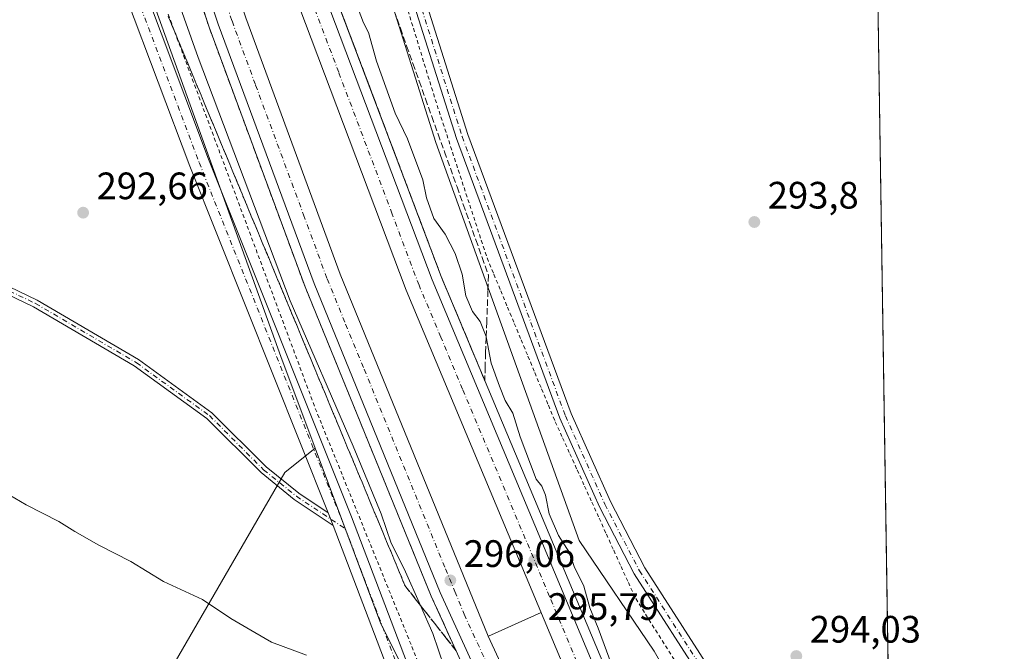
# Model space of a CAD drawing. Units: metres. Extents: x 604834 to 608307, y 4676011 to 4678376.
# Drawn here: x 608049 to 608307, y 4678045 to 4678210 of the extents above; entities that cross this region are included whole.
import ezdxf

# ---------------------------------------------------------------- set-up
doc = ezdxf.new("R2010")
doc.units = ezdxf.units.M
doc.header["$MEASUREMENT"] = 0
for name, pattern in [('DGN Style 2', [1.6480167562047852, 0.988810053722871, -0.6592067024819142]), ('DGN Style 3', [2.307223458686699, 1.648016756204785, -0.6592067024819142]), ('DGN Style 4', [2.6384748266838614, 1.318413404963828, -0.6592067024819142, 0.001648016756204785, -0.6592067024819142])]:
    doc.linetypes.add(name, pattern=pattern)
for name, color, linetype, lineweight in [('Alambrada', 7, 'DGN Style 2', 0), ('Arbolado forestal CxS', 92, 'Continuous', 0), ('Arcén (en calzada doble)', 91, 'Continuous', 13), ('Camino Cxs', 7, 'Continuous', 0), ('Camino eje', 30, 'DGN Style 4', 13), ('Carretera de calzada doble Cxs', 1, 'Continuous', 13), ('Carretera de calzada doble eje', 1, 'DGN Style 4', 0), ('Comarca CxS', 21, 'Continuous', 0), ('Comunidad Autónoma CxS', 142, 'Continuous', 0), ('Cultivos herbáceos CxS', 92, 'Continuous', 0), ('Cultivos leñosos CxS', 92, 'Continuous', 0), ('Curva de nivel normal', 30, 'Continuous', 0), ('Municipio CxS', 4, 'Continuous', 0), ('Núcleo urbano CxS', 7, 'Continuous', 0), ('Pista no pavimentada Cxs', 111, 'Continuous', 0), ('Pista no pavimentada eje', 91, 'DGN Style 4', 0), ('Provincia CxS', 1, 'Continuous', 0), ('Punto de cota en terreno', 7, 'Continuous', 0), ('Rótulo de punto de cota en terreno', 7, 'Continuous', 0), ('Talud superficial', 30, 'DGN Style 3', 0)]:
    doc.layers.add(name, color=color, linetype=linetype, lineweight=lineweight)
doc.styles.add('Style-Arial', font='txt')

# ---------------------------------------------------------------- blocks, each defined once
blk = doc.blocks.new('*U8')
at = {"layer": 'Cultivos herbáceos CxS', "color": 92, "linetype": 'Continuous', "lineweight": 0}
blk.add_polyline3d([(606519.5898000002, 4678349.5174, 296.9640999999974), (608026.7922, 4678372.362500001, 292.2347000000009), (608036.0571, 4678343.2283, 292.3242999999929), (608049.5509000003, 4678313.018300001, 292.9456000000064), (608058.7549000002, 4678287.0913, 293.1144000000059), (608068.0679000001, 4678257.785300001, 292.9308000000019), (608081.7873000001, 4678220.688100001, 293.0063999999985), (608117.2745000003, 4678122.047300001, 293.195200000002), (608126.2857999997, 4678097.959899999, 293.1581000000006), (608118.3161000004, 4678091.597100001, 293.1138000000064), (608066.6064999999, 4678002.2335, 296.9055999999982), (608057.2043000003, 4678009.2897, 297.2859999999928), (608007.2659, 4677920.1623, 290.8999999999942), (607992.8517000005, 4677894.436100001, 290.7428000000073), (607989.3866999998, 4677893.617500001, 290.7217999999993), (607965.5062999995, 4677887.967900001, 290.7128999999986), (607944.3465, 4677883.488100001, 290.6633000000002), (607913.9659000002, 4677875.1987, 290.770199999999)], dxfattribs=at)
blk = doc.blocks.new('*U9')
at = {"layer": 'Núcleo urbano CxS', "color": 7, "linetype": 'Continuous', "lineweight": 0}
blk.add_polyline3d([(608172.1586999996, 4677995.060900001, 296.4802000000054), (608143.5279000001, 4678051.871900001, 293.9758000000002), (608126.2857999997, 4678097.959899999, 293.1581000000006), (608117.2745000003, 4678122.047300001, 293.195200000002), (608081.7873000001, 4678220.688100001, 293.0063999999985), (608068.0679000001, 4678257.785300001, 292.9308000000019), (608058.7549000002, 4678287.0913, 293.1144000000059), (608049.5509000003, 4678313.018300001, 292.9456000000064), (608036.0571, 4678343.2283, 292.3242999999929), (608026.7922, 4678372.362500001, 292.2347000000009), (608083.3539000005, 4678373.219900001, 298.2209000000003), (608111.5875000004, 4678336.343900001, 293.1346000000049), (608112.5148999998, 4678335.132900001, 293.063599999994), (608122.8213000001, 4678293.577099999, 293.5853000000061), (608138.0647, 4678241.050899999, 293.6824999999953), (608157.8865, 4678178.189099999, 294.2973999999958), (608195.5239000004, 4678073.7741, 294.6116000000038), (608215.1977000004, 4678044.674699999, 294.4946000000054)], dxfattribs=at)
blk = doc.blocks.new('5PATER')
at = {"layer": 'Punto de cota en terreno', "linetype": 'Continuous', "lineweight": 0}
h = blk.add_hatch(color=51, dxfattribs=at)
edge = h.paths.add_edge_path()
edge.add_ellipse((0, 0), major_axis=(-0.1095731443231308, -0.1110710700762829), ratio=0.9994222409660322, start_angle=0, end_angle=360)

msp = doc.modelspace()

# ---------------------------------------------------------------- linework, layer by layer
at = {"layer": 'Alambrada', "color": 7, "linetype": 'DGN Style 2', "lineweight": 0}
for points in [[(608086.5689000003, 4678214.872099999, 293.7372999999934), (608088.2966999998, 4678210.2433, 293.7624000000069), (608090.0245000003, 4678205.614499999, 293.9216000000015), (608091.7525000004, 4678200.985900001, 293.8748999999953), (608093.4802999999, 4678196.357100001, 293.8215000000055), (608095.2083000002, 4678191.7283, 293.8672999999981), (608096.9360999997, 4678187.099500001, 293.7871000000014), (608098.6639, 4678182.470699999, 293.8445999999968), (608100.3919000002, 4678177.8419, 293.8502000000008), (608102.1196999997, 4678173.213099999, 293.7458999999944), (608103.8476999998, 4678168.5843, 293.812699999995), (608105.5755000003, 4678163.955499999, 293.8616000000038), (608107.3032999998, 4678159.3267, 293.75), (608109.0312999999, 4678154.697899999, 293.8892999999953), (608110.7591000004, 4678150.0691, 293.952099999995), (608112.4870999996, 4678145.440300001, 293.8353999999963), (608114.2149, 4678140.8115, 293.9860000000044), (608115.9426999995, 4678136.182700001, 293.978099999993), (608117.6706999998, 4678131.553900001, 293.8493000000017), (608119.3985000001, 4678126.9253, 293.9326000000001), (608121.1265000004, 4678122.296499999, 294.0329999999958), (608122.8542999999, 4678117.6677, 296.1655000000028), (608124.5821000002, 4678113.038899999, 300.1168999999936), (608126.3101000005, 4678108.4101, 300.2131999999983), (608128.1180999996, 4678103.9475, 298.4674999999988), (608129.9263000004, 4678099.4849, 299.9266999999964), (608131.7345000004, 4678095.022299999, 301.8831999999966), (608133.5427000001, 4678090.559699999, 299.2410999999993), (608135.3507000003, 4678086.097100001, 296.1245000000054), (608137.1589000003, 4678081.634500001, 299.6328000000067), (608138.9671, 4678077.171900001, 304.9676999999938), (608140.7753, 4678072.7093, 305.9942000000011), (608142.5833000002, 4678068.2467, 304.5170000000071), (608144.3914999999, 4678063.7841, 304.3752999999998), (608146.1996999999, 4678059.3215, 306.1530000000057), (608148.0078999996, 4678054.858899999, 303.6214999999939), (608149.8158999998, 4678050.396299999, 300.7948999999935), (608151.6240999997, 4678045.933700001, 303.1003999999957), (608153.4323000005, 4678041.471100001, 303.748900000006)], [(608150.6051000003, 4678212.780099999, 296.3148999999976), (608152.0361000003, 4678208.118100001, 295.7847000000039), (608153.4671, 4678203.4561, 297.1021999999939), (608154.8981, 4678198.7941, 299.1828999999998), (608156.3290999997, 4678194.132099999, 299.6456000000035), (608157.7600999996, 4678189.470100001, 300.4496999999974), (608159.2710999995, 4678184.847899999, 300.3485999999975), (608160.7823000001, 4678180.2257, 300.4533999999985), (608162.2933, 4678175.6033, 301.0144), (608163.8044999996, 4678170.981100001, 300.0703999999969), (608165.3157000003, 4678166.358899999, 298.6184000000067), (608166.8267000001, 4678161.7367, 298.1153000000049), (608168.3378999997, 4678157.114499999, 299.4853000000003), (608169.8488999996, 4678152.4923, 299.5141000000003), (608171.3601000002, 4678147.870100001, 299.9278000000049), (608173.1481, 4678143.574100001, 301.1974999999948), (608174.9360999997, 4678139.278100001, 300.3978999999963), (608176.7241000002, 4678134.982100001, 299.6735999999946), (608178.5120999999, 4678130.686100001, 299.7856000000029), (608180.3000999996, 4678126.390100001, 299.0458999999973), (608182.0881000003, 4678122.0941, 299.0699000000022), (608183.8761, 4678117.7981, 299.2510000000038), (608185.6640999997, 4678113.5021, 297.4775999999983), (608187.4521000005, 4678109.2061, 297.0265000000072), (608189.2401000002, 4678104.9101, 297.5739000000031), (608191.1583000004, 4678100.692700001, 296.6487000000052), (608193.0765000005, 4678096.475500001, 296.417300000001), (608194.9945, 4678092.258300001, 296.7983999999997), (608196.9127000002, 4678088.040899999, 295.5004000000045), (608198.8309000004, 4678083.8237, 295.1940999999933), (608200.7490999997, 4678079.6065, 296.2881000000052), (608202.6672999999, 4678075.3891, 297.1184000000067), (608204.5855, 4678071.171900001, 297.2792999999947), (608206.5037000002, 4678066.954500001, 296.897299999997), (608208.4219000004, 4678062.737299999, 299.0630999999994), (608210.3400999998, 4678058.520099999, 298.8417000000045), (608212.9338999996, 4678054.395099999, 299.6472000000067), (608215.5274999999, 4678050.270099999, 299.4444999999978), (608218.1212999999, 4678046.145099999, 299.8552999999956), (608220.7150999998, 4678042.020099999, 299.732600000003)]]:
    msp.add_polyline3d(points, dxfattribs=at)
at = {"layer": 'Arbolado forestal CxS', "color": 92, "linetype": 'Continuous', "lineweight": 0, "extrusion": (-5.620163397502762e-05, 0.003648663603624719, 0.9999933420254776), "elevation": 17329.82195515968, "flags": 128}
msp.add_lwpolyline([(608272.8962932142, 4678247.19217153), (608277.1760501971, 4677969.34812209)], dxfattribs=at)
at = {"layer": 'Arbolado forestal CxS', "color": 92, "linetype": 'Continuous', "lineweight": 0}
msp.add_polyline3d([(608245.7953000005, 4678297.585700001, 294.6517000000022), (608259.7074999996, 4678290.220899999, 294.7464000000036), (608272.8026000002, 4678284.3621, 295.0669000000053), (608277.6957, 4677966.691600001, 299.2332000000025), (608274.4183, 4677966.242699999, 299.3668999999936), (608257.8728, 4677962.3848, 299.9236999999994), (608239.4238999998, 4677999.6809, 298.0464000000065), (608222.5213000001, 4678031.864700001, 295.5997999999963), (608215.1977000004, 4678044.674699999, 294.4946000000054), (608195.5239000004, 4678073.7741, 294.6116000000038), (608157.8865, 4678178.189099999, 294.2973999999958), (608138.0647, 4678241.050899999, 293.6824999999953), (608122.8213000001, 4678293.577099999, 293.5853000000061), (608112.5148999998, 4678335.132900001, 293.063599999994), (608111.5875000004, 4678336.343900001, 293.1346000000049), (608115.6993000006, 4678343.1965, 293.1659999999974), (608127.8081, 4678344.061100001, 293.1649000000034), (608158.0795, 4678328.492500001, 293.296199999997), (608212.5683000004, 4678307.734099999, 293.5265999999974), (608245.4345000006, 4678297.354699999, 294.5975000000035)], close=True, dxfattribs=at)
msp.add_polyline3d([(608111.5875000004, 4678336.343900001, 293.1346000000049), (608112.5148999998, 4678335.132900001, 293.063599999994), (608122.8213000001, 4678293.577099999, 293.5853000000061), (608138.0647, 4678241.050899999, 293.6824999999953), (608157.8865, 4678178.189099999, 294.2973999999958), (608195.5239000004, 4678073.7741, 294.6116000000038), (608215.1977000004, 4678044.674699999, 294.4946000000054), (608222.5213000001, 4678031.864700001, 295.5997999999963), (608239.4238999998, 4677999.6809, 298.0464000000065), (608257.8728, 4677962.3848, 299.9236999999994)], dxfattribs=at)
at = {"layer": 'Arcén (en calzada doble)', "color": 91, "linetype": 'Continuous', "lineweight": 13, "extrusion": (-0.247157531762292, 0.555392929232336, 0.794009980196658), "elevation": 2448075.922158932, "flags": 128}
msp.add_lwpolyline([(-2457619.398960817, -3197048.406932078), (-2457604.223457713, -3197048.257566567), (-2457604.220553762, -3197048.257402068)], dxfattribs=at)
at = {"layer": 'Arcén (en calzada doble)', "color": 91, "linetype": 'Continuous', "lineweight": 13}
for points in [[(608046.1930000001, 4678372.6566, 298.5500000000029), (608046.3800999997, 4678371.970100001, 298.5531999999948), (608048.6300999997, 4678364.550100001, 298.469299999997), (608065.6700999998, 4678308.290100001, 297.7023000000045), (608098.4700999996, 4678208.370100001, 296.7694999999949), (608123.6401000004, 4678140.270099999, 296.3353999999963), (608156.7100999998, 4678059.140100001, 297.9012999999977), (608200.7600999996, 4677962.5601, 295.8350000000065), (608206.1801000005, 4677951.600099999, 297.4392999999982)], [(608081.6182000004, 4678373.193499999, 298.4878000000026), (608084.1001000004, 4678365.0801, 298.2958000000072), (608105.2901, 4678295.710100001, 296.9888000000064), (608131.2901, 4678217.3201, 296.6543999999994), (608159.3101000005, 4678143.040100001, 298.6389000000054), (608204.8701, 4678034.340100001, 296.733699999997), (608229.3400999998, 4677981.880100001, 295.3680000000023), (608236.9301000005, 4677966.630100001, 297.7171999999992)]]:
    msp.add_polyline3d(points, dxfattribs=at)
at = {"layer": 'Camino Cxs', "color": 7, "linetype": 'Continuous', "lineweight": 0, "extrusion": (-0.143997359586388, 0.3620878658280413, 0.9209544711071459), "elevation": 1606578.266811648, "flags": 128}
msp.add_lwpolyline([(-2293805.660739603, -3796264.656284933), (-2293805.660739603, -3796260.838184363)], dxfattribs=at)
at = {"layer": 'Camino Cxs', "color": 7, "linetype": 'Continuous', "lineweight": 0}
msp.add_polyline3d([(608129.7248999998, 4678080.9771, 294.2428999999975), (608131.0242999997, 4678077.7097, 295.7307000000001), (608120.7685000002, 4678084.5363, 293.3067000000011), (608112.0922999998, 4678091.5439, 293.1682000000001), (608097.8897000002, 4678105.7467, 293.9360000000015), (608078.8104999998, 4678119.5625, 293.0157999999938), (608052.4294999996, 4678135.0613, 292.9673000000039), (608028.3243000006, 4678146.6187, 292.6616000000067), (608029.1889000004, 4678148.4221, 292.7929000000004), (608053.3701, 4678136.828500001, 293.1426999999967), (608079.9061000004, 4678121.238500001, 293.1180000000023), (608099.1914999997, 4678107.2733, 293.5154000000039), (608113.4315, 4678093.033100001, 293.360400000005), (608121.9534999998, 4678086.1501, 293.3705000000046)], close=True, dxfattribs=at)
msp.add_polyline3d([(608131.0242999997, 4678077.7097, 295.7307000000001), (608120.7685000002, 4678084.5363, 293.3067000000011), (608112.0922999998, 4678091.5439, 293.1682000000001), (608097.8897000002, 4678105.7467, 293.9360000000015), (608078.8104999998, 4678119.5625, 293.0157999999938), (608052.4294999996, 4678135.0613, 292.9673000000039), (608028.3243000006, 4678146.6187, 292.6616000000067), (608029.1889000004, 4678148.4221, 292.7929000000004), (608053.3701, 4678136.828500001, 293.1426999999967), (608079.9061000004, 4678121.238500001, 293.1180000000023), (608099.1914999997, 4678107.2733, 293.5154000000039), (608113.4315, 4678093.033100001, 293.360400000005), (608121.9534999998, 4678086.1501, 293.3705000000046), (608129.7248999998, 4678080.9771, 294.2428999999975)], dxfattribs=at)
at = {"layer": 'Camino eje', "color": 30, "linetype": 'DGN Style 4', "lineweight": 13}
msp.add_polyline3d([(608028.7565000001, 4678147.520500001, 292.6848000000027), (608052.8998999996, 4678135.944900001, 293.0519000000059), (608079.3583000004, 4678120.4005, 293.070000000007), (608098.5405000001, 4678106.5099, 293.6938999999985), (608112.7619000003, 4678092.2885, 293.2145000000019), (608121.3608999997, 4678085.3433, 293.3368999999948), (608134.1782999998, 4678076.8113, 299.6860000000015)], dxfattribs=at)
at = {"layer": 'Carretera de calzada doble Cxs', "color": 1, "linetype": 'Continuous', "lineweight": 13}
for points in [[(608214.9801000003, 4677955.920100001, 297.4377999999998), (608214.7301000003, 4677955.800100001, 297.4734999999928), (608211.7200999996, 4677954.3201, 297.8506999999955), (608208.4501, 4677952.720100001, 297.9159000000073), (608203.0301000001, 4677963.640100001, 295.864499999996), (608159.0201000003, 4678060.130100001, 296.6027000000031), (608125.9801000003, 4678141.1801, 296.5016000000033), (608100.8400999998, 4678209.200099999, 296.9612000000052), (608068.0601000005, 4678309.050100001, 297.9811000000045), (608048.7812999999, 4678372.695900001, 298.8032999999996), (608056.2504000004, 4678372.8091, 298.6649999999936), (608074.8201000001, 4678312.350099999, 297.7176000000036), (608108.1001000004, 4678210.850099999, 296.9232999999949), (608132.8701, 4678143.5801, 296.4311000000016), (608171.6700999998, 4678048.6801, 295.9808000000049), (608209.5301000001, 4677966.7601, 295.5773000000045)], [(608234.6101000002, 4677965.5001, 297.7774000000064), (608231.3400999998, 4677963.9001, 297.6656999999978), (608228.0701000001, 4677962.3101, 297.6539000000048), (608220.4200999998, 4677977.5801, 295.6300000000047), (608206.3101000005, 4678007.850099999, 295.7176000000036), (608195.8101000005, 4678030.340100001, 295.8084999999992), (608150.1101000002, 4678139.380100001, 296.148199999996), (608121.9600999998, 4678213.9801, 296.7051999999967), (608096.3400999998, 4678291.3301, 297.3945999999996), (608073.8101000005, 4678364.9301, 298.4017000000022), (608071.3307999996, 4678373.037699999, 298.4765999999945), (608078.9411000004, 4678373.153000001, 298.5408000000025), (608102.8400999998, 4678294.9301, 297.3181000000041), (608128.8601000002, 4678216.460100001, 296.7054999999964), (608156.9200999998, 4678142.090100001, 296.4146999999939), (608202.5201000003, 4678033.300100001, 295.9091999999946), (608227.0201000003, 4677980.7601, 295.4919999999984)]]:
    msp.add_polyline3d(points, close=True, dxfattribs=at)
for points in [[(608208.4501, 4677952.720100001, 297.9159000000073), (608203.0301000001, 4677963.640100001, 295.864499999996), (608159.0201000003, 4678060.130100001, 296.6027000000031), (608125.9801000003, 4678141.1801, 296.5016000000033), (608100.8400999998, 4678209.200099999, 296.9612000000052), (608068.0601000005, 4678309.050100001, 297.9811000000045), (608048.7812999999, 4678372.695800001, 298.8032999999996)], [(608056.2503000004, 4678372.8091, 298.6649999999936), (608074.8201000001, 4678312.350099999, 297.7176000000036), (608108.1001000004, 4678210.850099999, 296.9232999999949), (608132.8701, 4678143.5801, 296.4311000000016), (608171.6700999998, 4678048.6801, 295.9808000000049), (608209.5301000001, 4677966.7601, 295.5773000000045), (608214.9801000003, 4677955.920100001, 297.4377999999998)], [(608228.0701000001, 4677962.3101, 297.6539000000048), (608220.4200999998, 4677977.5801, 295.6300000000047), (608206.3101000005, 4678007.850099999, 295.7176000000036), (608195.8101000005, 4678030.340100001, 295.8084999999992), (608150.1101000002, 4678139.380100001, 296.148199999996), (608121.9600999998, 4678213.9801, 296.7051999999967), (608096.3400999998, 4678291.3301, 297.3945999999996), (608073.8101000005, 4678364.9301, 298.4017000000022), (608071.3307999996, 4678373.037699999, 298.4765999999945)], [(608078.9411000004, 4678373.153000001, 298.5408000000025), (608102.8400999998, 4678294.9301, 297.3181000000041), (608128.8601000002, 4678216.460100001, 296.7054999999964), (608156.9200999998, 4678142.090100001, 296.4146999999939), (608202.5201000003, 4678033.300100001, 295.9091999999946), (608227.0201000003, 4677980.7601, 295.4919999999984), (608234.6101000002, 4677965.5001, 297.7774000000064)]]:
    msp.add_polyline3d(points, dxfattribs=at)
at = {"layer": 'Carretera de calzada doble eje', "color": 1, "linetype": 'DGN Style 4', "lineweight": 0}
for points in [[(608052.5094999997, 4678372.7523, 298.7428000000073), (608054.9700999996, 4678364.640100001, 298.6318000000028), (608062.1501000002, 4678340.9301, 298.2339000000065), (608071.4401000004, 4678310.700099999, 297.8950000000041), (608076.9401000004, 4678293.9101, 297.6830000000046), (608082.5100999996, 4678276.9301, 297.5007000000041), (608098.9001000002, 4678227.0101, 297.1425000000018), (608104.4700999996, 4678210.030099999, 297.0197999999946), (608110.6601, 4678193.210100001, 296.8487000000023), (608123.2301000003, 4678159.200099999, 296.5736999999936), (608129.4200999998, 4678142.380100001, 296.5304000000033), (608134.2701000003, 4678130.520099999, 296.6285999999964), (608139.1300999997, 4678118.6501, 296.607799999998), (608155.6401000004, 4678078.130100001, 296.2136000000028), (608160.4901000002, 4678066.270099999, 296.1938999999985), (608162.9200999998, 4678060.340100001, 296.144100000005), (608165.3400999998, 4678054.4001, 296.1186000000016), (608174.8101000005, 4678033.920100001, 296.0222000000067), (608196.8101000005, 4677985.6801, 295.8603000000003), (608201.5500999996, 4677975.440099999, 295.8157999999967), (608206.2801000001, 4677965.200099999, 295.8144999999931), (608208.9901000002, 4677959.7401, 295.8699000000051), (608211.7200999996, 4677954.3201, 297.8506999999955)], [(608231.3400999998, 4677963.9001, 297.6656999999978), (608227.5401, 4677971.530099999, 295.6355999999942), (608223.7200999996, 4677979.170100001, 295.6484000000055), (608205.3201000001, 4678018.630100001, 295.7078000000038), (608199.1601, 4678031.8201, 295.793399999995), (608187.7401000002, 4678059.0801, 295.8513999999996), (608164.9401000004, 4678113.470100001, 296.1076999999932), (608159.2301000003, 4678127.100099999, 296.1622999999963), (608153.5100999996, 4678140.7301, 296.2744999999995), (608146.4801000003, 4678159.390100001, 296.3107000000018), (608132.4501, 4678196.5701, 296.6475000000065), (608125.4101, 4678215.220100001, 296.760500000004), (608119.0000999998, 4678234.5601, 296.9673000000039), (608105.9901000002, 4678273.790100001, 297.272299999997), (608099.5900999998, 4678293.130100001, 297.4523000000045), (608094.5500999996, 4678309.600099999, 297.6120999999985), (608077.6201, 4678364.9801, 298.4992000000057), (608075.1359000001, 4678373.0953, 298.5835999999982)]]:
    msp.add_polyline3d(points, dxfattribs=at)
at = {"layer": 'Comarca CxS', "color": 21, "linetype": 'Continuous', "lineweight": 0, "flags": 128}
msp.add_lwpolyline([(605807.3271716759, 4676025.053166458), (604868.5800007777, 4676010.839983239), (604841.7486067546, 4677811.376753128), (604834.110000779, 4678323.969983212), (608271.3900008049, 4678376.069983212), (608277.6966640907, 4677966.628941556), (608307.0200008038, 4676062.899983237)], close=True, dxfattribs=at)
at = {"layer": 'Comunidad Autónoma CxS', "color": 142, "linetype": 'Continuous', "lineweight": 0, "flags": 128}
msp.add_lwpolyline([(605807.3271716759, 4676025.053166458), (604868.5800007777, 4676010.839983239), (604841.7486067546, 4677811.376753128), (604834.110000779, 4678323.969983212), (608271.3900008049, 4678376.069983212), (608277.6966640907, 4677966.628941556), (608307.0200008038, 4676062.899983237)], close=True, dxfattribs=at)
at = {"layer": 'Cultivos herbáceos CxS', "color": 92, "linetype": 'Continuous', "lineweight": 0}
for points in [[(608026.7922, 4678372.362600001, 292.2347000000009), (608036.0571, 4678343.2283, 292.3242999999929), (608049.5509000003, 4678313.018300001, 292.9456000000064), (608058.7549000002, 4678287.0913, 293.1144000000059), (608068.0679000001, 4678257.785300001, 292.9308000000019), (608081.7873000001, 4678220.688100001, 293.0063999999985), (608117.2745000003, 4678122.047300001, 293.195200000002), (608126.2857999997, 4678097.959899999, 293.1581000000006)], [(608126.2857999997, 4678097.959899999, 293.1581000000006), (608118.3161000004, 4678091.597100001, 293.1138000000064), (608066.6064999999, 4678002.2335, 296.9055999999982), (608057.2043000003, 4678009.2897, 297.2859999999928), (608007.2659, 4677920.1623, 290.8999999999942), (607992.8517000005, 4677894.436100001, 290.7428000000073)]]:
    msp.add_polyline3d(points, dxfattribs=at)
at = {"layer": 'Cultivos leñosos CxS', "color": 92, "linetype": 'Continuous', "lineweight": 0}
for points in [[(608126.2857999997, 4678097.959899999, 293.1581000000006), (608118.3161000004, 4678091.597100001, 293.1138000000064), (608066.6064999999, 4678002.2335, 296.9055999999982), (608057.2043000003, 4678009.2897, 297.2859999999928), (608007.2659, 4677920.1623, 290.8999999999942), (607992.8517000005, 4677894.436100001, 290.7428000000073)], [(608066.6064999999, 4678002.2335, 296.9055999999982), (608118.3161000004, 4678091.597100001, 293.1138000000064), (608126.2857999997, 4678097.959899999, 293.1581000000006), (608143.5279000001, 4678051.871900001, 293.9758000000002), (608172.1586999996, 4677995.060900001, 296.4802000000054)], [(608126.2857999997, 4678097.959899999, 293.1581000000006), (608143.5279000001, 4678051.871900001, 293.9758000000002), (608172.1586999996, 4677995.060900001, 296.4802000000054), (608193.7739000004, 4677947.877800001, 296.1374000000069), (608193.7751000002, 4677947.874500001, 296.1373000000021)]]:
    msp.add_polyline3d(points, dxfattribs=at)
at = {"layer": 'Curva de nivel normal', "color": 30, "linetype": 'Continuous', "lineweight": 0, "elevation": 295, "flags": 128}
for points in [[(608160.1399999997, 4678040.610099999), (608157.1600000003, 4678049.370100001), (608153.8905999997, 4678056.7338), (608149.6299999999, 4678066.3301), (608146.1699999999, 4678073.020099999), (608143.5499999998, 4678080.710100001), (608136.2300000006, 4678098.4801), (608119.7599999999, 4678136.6601), (608095.5999999996, 4678200.4901), (608090.0999999996, 4678216.040100001), (608081.0300000003, 4678240.360099999), (608064.0099999999, 4678288.6501), (608038.8600000005, 4678364.4001), (608036.4052999998, 4678372.508500001)], [(608204.2400000002, 4678040.5101), (608200.4800000006, 4678050.7601), (608198.3300000001, 4678056.050100001), (608196.7199999997, 4678061.800100001), (608194.2300000006, 4678066.960100001), (608193.1100000005, 4678070.390100001), (608190.1399999997, 4678075.0801), (608187.6399999997, 4678080.770099999), (608186.6699999999, 4678085.6601), (608185.75, 4678088.020099999), (608184.2100000001, 4678089.850099999), (608180.0499999998, 4678100.940099999), (608178.1500000004, 4678107.1801), (608176.1500000004, 4678110.460100001), (608174.6500000004, 4678114.270099999), (608172.4400000004, 4678120.290100001), (608171.1600000003, 4678127.140100001), (608171.1277999999, 4678127.220100001), (608169.5199999996, 4678131.220100001), (608167.5, 4678133.780099999), (608165.8300000001, 4678137.9001), (608164.8600000005, 4678143.640100001), (608162.9699999997, 4678149.040100001), (608160.3499999996, 4678154.0701), (608157.4000000004, 4678158.2601), (608155.4500000002, 4678163.640100001), (608154.5300000003, 4678168.4001), (608150.4500000002, 4678179.090100001), (608147.2599999999, 4678185.8101), (608142.3799999999, 4678199.520099999), (608140.2800000003, 4678206.970100001), (608138.9800000006, 4678209.520099999), (608137.0800000001, 4678214.350099999)], [(607978.7499000002, 4678116.9716), (607978.4400000004, 4678114.280099999), (607980.9199999999, 4678112.300100001), (607988.0099999999, 4678109.720100001), (607995.3300000001, 4678106.590100001), (607999.3399999999, 4678105.210100001), (608005.8399999999, 4678102.460100001), (608024.1299999999, 4678096.470100001), (608031.2999999998, 4678093.5101), (608037.0300000003, 4678090.9301), (608050.4900000002, 4678083.090100001), (608059.0099999999, 4678078.7601), (608063.2000000002, 4678076.0801), (608069.5800000001, 4678072.520099999), (608077.8899999997, 4678068.220100001), (608086.5099999999, 4678063.030099999), (608096.7699999996, 4678058.2301), (608104.1299999999, 4678053.300100001), (608110.4400000004, 4678049.5801), (608114.8200000003, 4678047.100099999), (608124.04, 4678043.640100001)]]:
    msp.add_lwpolyline(points, dxfattribs=at)
at = {"layer": 'Municipio CxS', "color": 4, "linetype": 'Continuous', "lineweight": 0, "flags": 128}
msp.add_lwpolyline([(604834.110000779, 4678323.969983212), (608271.3900008049, 4678376.069983212), (608277.6966640907, 4677966.628941556)], dxfattribs=at)
at = {"layer": 'Núcleo urbano CxS', "color": 7, "linetype": 'Continuous', "lineweight": 0}
for points in [[(608026.7922, 4678372.362600001, 292.2347000000009), (608036.0571, 4678343.2283, 292.3242999999929), (608049.5509000003, 4678313.018300001, 292.9456000000064), (608058.7549000002, 4678287.0913, 293.1144000000059), (608068.0679000001, 4678257.785300001, 292.9308000000019), (608081.7873000001, 4678220.688100001, 293.0063999999985), (608117.2745000003, 4678122.047300001, 293.195200000002), (608126.2857999997, 4678097.959899999, 293.1581000000006)], [(608111.5875000004, 4678336.343900001, 293.1346000000049), (608112.5148999998, 4678335.132900001, 293.063599999994), (608122.8213000001, 4678293.577099999, 293.5853000000061), (608138.0647, 4678241.050899999, 293.6824999999953), (608157.8865, 4678178.189099999, 294.2973999999958), (608195.5239000004, 4678073.7741, 294.6116000000038), (608215.1977000004, 4678044.674699999, 294.4946000000054), (608222.5213000001, 4678031.864700001, 295.5997999999963), (608239.4238999998, 4677999.6809, 298.0464000000065), (608257.8728, 4677962.3848, 299.9236999999994)], [(608126.2857999997, 4678097.959899999, 293.1581000000006), (608143.5279000001, 4678051.871900001, 293.9758000000002), (608172.1586999996, 4677995.060900001, 296.4802000000054), (608193.7739000004, 4677947.877800001, 296.1374000000069), (608193.7751000002, 4677947.874500001, 296.1373000000021)]]:
    msp.add_polyline3d(points, dxfattribs=at)
at = {"layer": 'Pista no pavimentada Cxs', "color": 111, "linetype": 'Continuous', "lineweight": 0, "extrusion": (-0.143997359586388, 0.3620878658280413, 0.9209544711071459), "elevation": 1606578.266811648, "flags": 128}
msp.add_lwpolyline([(-2293805.660739603, -3796264.656284933), (-2293805.660739603, -3796260.838184363)], dxfattribs=at)
at = {"layer": 'Pista no pavimentada Cxs', "color": 111, "linetype": 'Continuous', "lineweight": 0}
msp.add_polyline3d([(608197.5736999996, 4677947.378900001, 298.2874000000011), (608192.5648999996, 4677944.922700001, 298.2936999999947), (608186.8601000002, 4677953.190099999, 296.4516000000003), (608184.0900999998, 4677957.600099999, 296.5139999999956), (608177.9501, 4677967.970100001, 296.6232000000018), (608166.1401000004, 4677990.720100001, 296.7428000000073), (608155.0601000005, 4678014.460100001, 296.7122999999993), (608131.0242999997, 4678077.7097, 295.7307000000001), (608129.7248999998, 4678080.9771, 294.2428999999975), (608093.4001000002, 4678171.920100001, 293.2108000000007), (608068.5000999998, 4678238.1601, 293.0255000000034), (608026.2801000001, 4678358.4801, 291.9698000000063), (608021.4996999997, 4678372.282299999, 292.2597999999998), (608027.0314999997, 4678372.3662, 292.3227999999945), (608031.2401000002, 4678360.210100001, 292.1515999999974), (608073.4401000004, 4678239.960100001, 293.1018999999943), (608098.3000999996, 4678173.8201, 293.2097000000067), (608135.8101000005, 4678079.920100001, 300.0449999999983), (608159.9001000002, 4678016.5101, 300.6641999999993), (608170.8601000002, 4677993.040100001, 299.6772999999957), (608182.5401, 4677970.520099999, 297.1232000000018), (608190.1901000004, 4677957.620100001, 296.6379000000015), (608196.7200999996, 4677948.9301, 297.6597000000039)], close=True, dxfattribs=at)
for points in [[(608129.7248999998, 4678080.9771, 294.2428999999975), (608093.4001000002, 4678171.920100001, 293.2108000000007), (608068.5000999998, 4678238.1601, 293.0255000000034), (608026.2801000001, 4678358.4801, 291.9698000000063), (608021.4996999997, 4678372.282299999, 292.2597999999998)], [(608027.0314999997, 4678372.3661, 292.3227999999945), (608031.2401000002, 4678360.210100001, 292.1515999999974), (608073.4401000004, 4678239.960100001, 293.1018999999943), (608098.3000999996, 4678173.8201, 293.2097000000067), (608135.8101000005, 4678079.920100001, 300.0449999999983), (608159.9001000002, 4678016.5101, 300.6641999999993), (608170.8601000002, 4677993.040100001, 299.6772999999957), (608182.5401, 4677970.520099999, 297.1232000000018), (608190.1901000004, 4677957.620100001, 296.6379000000015), (608196.7200999996, 4677948.9301, 297.6597000000039), (608197.5736999996, 4677947.378900001, 298.2874000000011)], [(608229.2301000003, 4678034.890100001, 296.9756000000052), (608209.9401000004, 4678065.0001, 296.2820999999968), (608200.8101000005, 4678082.550100001, 294.6003000000055), (608190.4301000005, 4678105.8201, 296.097299999994), (608163.3101000005, 4678179.1801, 298.3787000000011), (608137.0500999996, 4678262.190099999, 298.460500000001), (608115.6201, 4678346.4901, 293.8028999999952), (608105.4801000003, 4678373.550100001, 295.2448000000004), (608105.4781999999, 4678373.555199999, 295.2452999999951), (608108.8913000004, 4678373.606899999, 295.3196000000025), (608115.5900999998, 4678355.7301, 293.8239999999932), (608116.8400999998, 4678352.380100001, 293.4606000000058), (608118.6901000004, 4678347.450099999, 293.3583000000072), (608140.1401000004, 4678263.0701, 295.8653000000049), (608166.3501000004, 4678180.220100001, 294.8652000000002), (608193.4101, 4678107.030099999, 293.9665999999997), (608203.7001, 4678083.950099999, 294.0283000000054), (608212.7301000003, 4678066.610099999, 294.2664999999979), (608237.0201000003, 4678028.6801, 295.5881999999983)], [(608257.9801000003, 4677976.0601, 300.5976999999984), (608249.3701, 4677993.950099999, 298.7583000000013), (608240.4600999998, 4678009.2601, 298.4695999999968), (608229.2301000003, 4678034.890100001, 296.9756000000052), (608209.9401000004, 4678065.0001, 296.2820999999968), (608200.8101000005, 4678082.550100001, 294.6003000000055), (608190.4301000005, 4678105.8201, 296.097299999994), (608163.3101000005, 4678179.1801, 298.3787000000011), (608137.0500999996, 4678262.190099999, 298.460500000001), (608115.6201, 4678346.4901, 293.8028999999952), (608105.4801000003, 4678373.550100001, 295.2448000000004), (608105.4781999999, 4678373.555199999, 295.2452999999951)], [(608116.8400999998, 4678352.380100001, 293.4606000000058), (608118.6901000004, 4678347.450099999, 293.3583000000072), (608140.1401000004, 4678263.0701, 295.8653000000049), (608166.3501000004, 4678180.220100001, 294.8652000000002), (608193.4101, 4678107.030099999, 293.9665999999997), (608203.7001, 4678083.950099999, 294.0283000000054), (608212.7301000003, 4678066.610099999, 294.2664999999979), (608237.0201000003, 4678028.6801, 295.5881999999983)], [(608184.0900999998, 4677957.600099999, 296.5139999999956), (608177.9501, 4677967.970100001, 296.6232000000018), (608166.1401000004, 4677990.720100001, 296.7428000000073), (608155.0601000005, 4678014.460100001, 296.7122999999993), (608131.0242999997, 4678077.7097, 295.7307000000001)]]:
    msp.add_polyline3d(points, dxfattribs=at)
at = {"layer": 'Pista no pavimentada eje', "color": 91, "linetype": 'DGN Style 4', "lineweight": 0}
for points in [[(608024.2653999999, 4678372.324200001, 292.2578000000067), (608070.9700999996, 4678239.0601, 292.9499000000069), (608095.8501000004, 4678172.870100001, 293.1224999999977), (608133.3601000002, 4678078.965100001, 297.4904999999999), (608134.1782999998, 4678076.8113, 299.6860000000015)], [(608114.1608999996, 4678354.960100001, 293.6880999999994), (608117.1551000001, 4678346.970100001, 293.445000000007), (608138.5950999996, 4678262.630100001, 296.928899999999), (608164.8300999999, 4678179.700099999, 296.5334000000003), (608191.9200999998, 4678106.425100001, 294.5981999999931), (608202.2550999997, 4678083.2501, 294.0507999999973), (608211.3350999998, 4678065.8051, 295.039499999999), (608227.6716999998, 4678040.3007, 295.323000000004), (608231.7056999998, 4678032.532299999, 296.1264999999985)], [(608134.1782999998, 4678076.8113, 299.6860000000015), (608157.4801000003, 4678015.485099999, 297.5494999999937), (608168.5000999998, 4677991.880100001, 297.6726000000053), (608180.2451, 4677969.245100001, 296.8070000000007), (608188.5673000002, 4677955.3465, 296.5580999999947)]]:
    msp.add_polyline3d(points, dxfattribs=at)
at = {"layer": 'Provincia CxS', "color": 1, "linetype": 'Continuous', "lineweight": 0, "flags": 128}
msp.add_lwpolyline([(605807.3271716759, 4676025.053166458), (604868.5800007777, 4676010.839983239), (604841.7486067546, 4677811.376753128), (604834.110000779, 4678323.969983212), (608271.3900008049, 4678376.069983212), (608277.6966640907, 4677966.628941556), (608307.0200008038, 4676062.899983237)], close=True, dxfattribs=at)
at = {"layer": 'Talud superficial', "color": 30, "linetype": 'DGN Style 3', "lineweight": 0}
for points in [[(608095.4900000002, 4678217.450099999, 296.7541999999958), (608098.4699999997, 4678208.370100001, 296.7694999999949), (608101.8300000001, 4678199.290100001, 296.741200000004), (608103.5, 4678194.7501, 296.6635999999999), (608110.2199999997, 4678176.590100001, 296.4302000000025), (608111.8899999997, 4678172.050100001, 296.5194999999949), (608118.6100000005, 4678153.890100001, 296.405700000003), (608120.2800000003, 4678149.350099999, 296.3083999999944), (608123.6399999997, 4678140.270099999, 296.3353999999963), (608125.4800000006, 4678135.7601, 296.280700000003), (608127.3099999996, 4678131.2601, 296.4440999999933), (608132.8300000001, 4678117.7301, 296.6370000000024), (608134.6600000003, 4678113.2301, 296.7348000000056), (608138.3399999999, 4678104.210100001, 296.4082999999956), (608140.1699999999, 4678099.710100001, 296.6682000000001), (608145.6900000004, 4678086.1801, 296.1570999999968), (608147.5199999996, 4678081.6801, 296.6055999999954), (608153.04, 4678068.1501, 296.3993000000046), (608154.8700000001, 4678063.6501, 298.2538999999961), (608156.7100000001, 4678059.140100001, 297.9015000000072), (608158.3399999999, 4678055.5601, 296.8312000000006), (608159.9800000006, 4678051.970100001, 296.4584000000032), (608161.6100000005, 4678048.390100001, 296.2109000000055), (608163.25, 4678044.8101, 296.6153000000049), (608160.5700000003, 4678048.220100001, 296.4192000000039), (608157.8899999997, 4678051.640100001, 296.7210999999952), (608155.2100000001, 4678055.050100001, 299.2774999999965), (608153.8905999997, 4678056.7338, 301.7241000000067), (608152.5300000003, 4678058.470100001, 303.5102000000043), (608149.8499999996, 4678061.880100001, 303.8647999999957), (608147.9699999997, 4678066.4101, 300.8896999999997), (608146.0899999999, 4678070.9301, 302.2517999999982), (608144.2000000002, 4678075.460100001, 303.0926999999938), (608142.3200000003, 4678079.9801, 300.4168999999966), (608140.4400000004, 4678084.5101, 296.6413999999932), (608138.5599999996, 4678089.030099999, 295.6407000000036), (608134.7999999998, 4678098.090100001, 300.0970999999991), (608132.9100000003, 4678102.610099999, 298.3157000000065), (608131.0300000003, 4678107.140100001, 297.5610000000015), (608129.1500000004, 4678111.6601, 299.5810000000056), (608127.2699999996, 4678116.190099999, 298.2069000000047), (608125.3899999997, 4678120.710100001, 295.7485000000015), (608123.5, 4678125.2401, 294.7887999999948), (608121.6200000001, 4678129.7601, 294.7943999999989), (608117.8600000005, 4678138.8201, 294.710699999996), (608115.9800000006, 4678143.340100001, 294.7535000000062), (608114.0999999996, 4678147.870100001, 294.6031999999978), (608112.2100000001, 4678152.390100001, 294.5225999999966), (608110.3300000001, 4678156.920100001, 294.4878000000026), (608108.4500000002, 4678161.440099999, 294.3315000000002), (608104.6900000004, 4678170.5001, 294.2627000000066), (608102.8099999996, 4678175.020099999, 294.1186000000016), (608100.9199999999, 4678179.550100001, 294.1956000000064), (608099.04, 4678184.0701, 294.1306000000041), (608097.1600000003, 4678188.600099999, 293.993100000007), (608095.2800000003, 4678193.120100001, 294.0283999999957), (608093.4000000004, 4678197.6501, 293.9198000000033), (608091.5099999999, 4678202.170100001, 293.9532999999938), (608087.75, 4678211.2301, 293.652700000006)], [(608095.4900000002, 4678217.450099999, 296.500199999995), (608098.4699999997, 4678208.370100001, 296.4737000000023), (608101.8300000001, 4678199.290100001, 296.4358999999968), (608103.5, 4678194.7501, 296.3889999999956), (608110.2199999997, 4678176.590100001, 296.0620000000054), (608111.8899999997, 4678172.050100001, 296.2951999999932), (608118.6100000005, 4678153.890100001, 296.1650999999983), (608120.2800000003, 4678149.350099999, 296.1282000000065), (608123.6399999997, 4678140.270099999, 296.1209999999992), (608125.4800000006, 4678135.7601, 296.0567000000011), (608127.3099999996, 4678131.2601, 296.2238999999972), (608132.8300000001, 4678117.7301, 296.1190999999963), (608134.6600000003, 4678113.2301, 295.9906999999948), (608138.3399999999, 4678104.210100001, 295.8505000000005), (608140.1699999999, 4678099.710100001, 295.763300000006), (608145.6900000004, 4678086.1801, 295.8062999999966), (608147.5199999996, 4678081.6801, 295.9441999999981), (608153.04, 4678068.1501, 295.8206000000064), (608154.8700000001, 4678063.6501, 295.6640999999945), (608156.7100000001, 4678059.140100001, 295.6941999999981), (608158.3399999999, 4678055.5601, 295.6487000000052), (608159.9800000006, 4678051.970100001, 295.6459000000032), (608161.6100000005, 4678048.390100001, 295.7400999999954), (608163.25, 4678044.8101, 295.7171999999992)], [(608087.75, 4678211.2301, 293.4024999999965), (608091.5099999999, 4678202.170100001, 293.6371999999974), (608093.4000000004, 4678197.6501, 293.6606999999931), (608095.2800000003, 4678193.120100001, 293.710500000001), (608097.1600000003, 4678188.600099999, 293.6655000000028), (608099.04, 4678184.0701, 293.8410000000004), (608100.9199999999, 4678179.550100001, 293.8856999999989), (608102.8099999996, 4678175.020099999, 293.7805999999982), (608104.6900000004, 4678170.5001, 294.0231000000058), (608108.4500000002, 4678161.440099999, 294.0947000000015), (608110.3300000001, 4678156.920100001, 294.145199999999), (608112.2100000001, 4678152.390100001, 294.0406999999978), (608114.0999999996, 4678147.870100001, 294.3261000000057), (608115.9800000006, 4678143.340100001, 294.4470000000001), (608117.8600000005, 4678138.8201, 294.415399999998), (608121.6200000001, 4678129.7601, 294.4468999999954), (608123.5, 4678125.2401, 294.4517000000051), (608125.3899999997, 4678120.710100001, 294.5083000000013), (608127.2699999996, 4678116.190099999, 294.4219000000012), (608129.1500000004, 4678111.6601, 294.5405000000028), (608131.0300000003, 4678107.140100001, 294.4124000000011), (608132.9100000003, 4678102.610099999, 294.1900000000023), (608134.7999999998, 4678098.090100001, 294.2985000000044), (608138.5599999996, 4678089.030099999, 294.263300000006), (608140.4400000004, 4678084.5101, 294.3035999999993), (608142.3200000003, 4678079.9801, 294.3200999999972), (608144.2000000002, 4678075.460100001, 294.6527999999962), (608146.0899999999, 4678070.9301, 294.8197999999975), (608147.9699999997, 4678066.4101, 294.5013999999938), (608149.8499999996, 4678061.880100001, 294.4760999999999), (608152.5300000003, 4678058.470100001, 294.7697000000044), (608153.8905999997, 4678056.7338, 294.9140999999945), (608155.2100000001, 4678055.050100001, 295.0436000000045), (608157.8899999997, 4678051.640100001, 295.2464999999939), (608160.5700000003, 4678048.220100001, 295.5160000000033), (608163.25, 4678044.8101, 295.7171999999992)], [(608146.9600000001, 4678212.7301, 299.7234999999928), (608148.6200000001, 4678208.110099999, 300.2041000000027), (608150.2699999996, 4678203.4801, 299.8043999999936), (608151.9199999999, 4678198.860099999, 301.8138000000035), (608153.5700000003, 4678194.2301, 302.2927999999956), (608155.2199999997, 4678189.610099999, 301.9826999999932), (608156.8700000001, 4678184.9801, 302.7024999999995), (608158.5199999996, 4678180.360099999, 302.8405000000057), (608160.1799999997, 4678175.7301, 302.6454999999987), (608163.4800000006, 4678166.4901, 301.0653000000021), (608165.1299999999, 4678161.860099999, 299.8727999999974), (608166.7800000003, 4678157.2401, 301.0608000000066), (608168.4299999997, 4678152.610099999, 301.8003999999929), (608170.0899999999, 4678147.9901, 301.4765000000043), (608171.7400000002, 4678143.360099999, 302.9015000000072), (608171.5800000001, 4678139.280099999, 304.4529999999941), (608171.2800000003, 4678131.110099999, 304.6778000000049), (608171.1277999999, 4678127.220100001, 304.1508000000031), (608171.1200000001, 4678127.020099999, 304.0779999999941), (608170.9699999997, 4678122.940099999, 302.5883000000031), (608170.8700000001, 4678119.3301, 299.1915000000009), (608170.7599999999, 4678115.720100001, 296.773199999996), (608168.8499999996, 4678120.270099999, 298.4507000000012), (608166.9400000004, 4678124.8301, 298.8328000000038), (608165.04, 4678129.380100001, 298.645199999999), (608163.1299999999, 4678133.9301, 297.6955000000016), (608161.2199999997, 4678138.4901, 298.4425000000047), (608159.3099999996, 4678143.040100001, 298.6388000000007), (608155.8099999996, 4678152.3201, 297.4110999999975), (608154.0599999996, 4678156.970100001, 296.7523999999976), (608152.2999999998, 4678161.610099999, 296.5034000000014), (608149.3833, 4678169.343400001, 297.8331000000035), (608147.0499999998, 4678175.540100001, 296.6635999999999), (608141.7999999998, 4678189.460100001, 296.4502999999968), (608140.0499999998, 4678194.110099999, 296.8166000000056), (608138.29, 4678198.7501, 296.8377000000037), (608134.79, 4678208.030099999, 297.0155999999988), (608133.04, 4678212.6801, 296.6438000000053)], [(608133.04, 4678212.6801, 296.5359000000026), (608134.79, 4678208.030099999, 296.3712999999989), (608138.29, 4678198.7501, 296.3304999999964), (608140.0499999998, 4678194.110099999, 296.2198000000063), (608141.7999999998, 4678189.460100001, 296.2256999999955), (608147.0499999998, 4678175.540100001, 296.1082000000025), (608149.3833, 4678169.343400001, 296.0302999999985), (608152.2999999998, 4678161.610099999, 296.1067000000039), (608154.0599999996, 4678156.970100001, 295.9857999999949), (608155.8099999996, 4678152.3201, 295.993100000007), (608159.3099999996, 4678143.040100001, 295.9661000000052), (608161.2199999997, 4678138.4901, 295.9734999999928), (608163.1299999999, 4678133.9301, 295.9055999999982), (608165.04, 4678129.380100001, 295.803899999999), (608166.9400000004, 4678124.8301, 295.8018000000012), (608168.8499999996, 4678120.270099999, 295.7350000000006), (608170.7599999999, 4678115.720100001, 295.6589999999997)], [(608146.9600000001, 4678212.7301, 293.6763000000064), (608148.6200000001, 4678208.110099999, 293.5966999999946), (608150.2699999996, 4678203.4801, 293.5782000000036), (608151.9199999999, 4678198.860099999, 293.6120999999985), (608153.5700000003, 4678194.2301, 293.7069000000047), (608155.2199999997, 4678189.610099999, 293.780700000003), (608156.8700000001, 4678184.9801, 293.9385000000038), (608158.5199999996, 4678180.360099999, 294.0997999999963), (608160.1799999997, 4678175.7301, 294.0580000000046), (608163.4800000006, 4678166.4901, 293.8515000000043), (608165.1299999999, 4678161.860099999, 293.8313000000053), (608166.7800000003, 4678157.2401, 293.902700000006), (608168.4299999997, 4678152.610099999, 293.8935000000056), (608170.0899999999, 4678147.9901, 294.0396999999939), (608171.7400000002, 4678143.360099999, 294.1733999999997), (608171.5800000001, 4678139.280099999, 294.3350000000065), (608171.2800000003, 4678131.110099999, 294.7777999999962), (608171.1277999999, 4678127.220100001, 295.0498999999982), (608171.1200000001, 4678127.020099999, 295.0630999999994), (608170.9699999997, 4678122.940099999, 295.3276000000042), (608170.8700000001, 4678119.3301, 295.4909000000043), (608170.7599999999, 4678115.720100001, 295.6589999999997)]]:
    msp.add_polyline3d(points, dxfattribs=at)

# ---------------------------------------------------------------- block references
at = {"layer": 'Cultivos herbáceos CxS', "color": 92, "linetype": 'Continuous', "lineweight": 0}
msp.add_blockref('*U8', (0, 0), dxfattribs=at)
at = {"layer": 'Núcleo urbano CxS', "color": 7, "linetype": 'Continuous', "lineweight": 0}
msp.add_blockref('*U9', (0, 0), dxfattribs=at)
at = {"layer": 'Punto de cota en terreno', "color": 7, "linetype": 'Continuous', "lineweight": 0, "xscale": 10, "yscale": 10, "zscale": 10}
for p in [(608065.4199999999, 4678159.75, 292.6600000000035), (608241.4600000001, 4678157.300000001, 293.8000000000029), (608183.7599999999, 4678068.600000001, 295.7899999999936), (608161.7300000006, 4678063.279999999, 296.0599999999977), (608252.4699999997, 4678043.430000001, 294.0299999999988)]:
    msp.add_blockref('5PATER', p, dxfattribs=at)

# ---------------------------------------------------------------- texts
at = {"layer": 'Rótulo de punto de cota en terreno', "color": 7, "linetype": 'Continuous', "lineweight": 0, "style": 'Style-Arial'}
for s, p in [('292,66', (608068.9478000002, 4678163.277799999)), ('293,8', (608244.9878000002, 4678160.8278)), ('296,06', (608165.2577999998, 4678066.807800001)), ('295,79', (608187.2878000002, 4678052.917099999)), ('294,03', (608255.9978, 4678046.957800001))]:
    msp.add_text(s, height=7.000000000000002, dxfattribs=at).set_placement(p)

doc.saveas('drawing.dxf')
